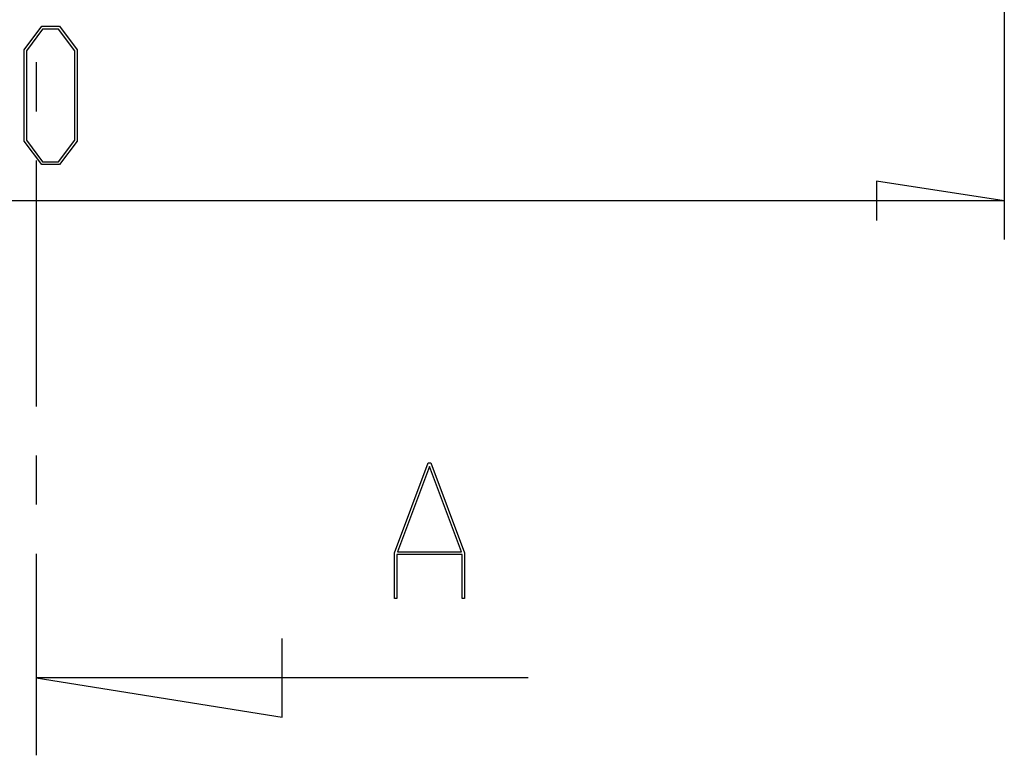
# Model space of a CAD drawing. Units: millimetres. Extents: x 0 to 841, y 0 to 594.
# Drawn here: x 86 to 111, y 505 to 524 of the extents above; entities that cross this region are included whole.
import ezdxf

# ---------------------------------------------------------------- set-up
doc = ezdxf.new("R2010")
doc.units = ezdxf.units.MM
doc.layers.add('LAYER_1', color=179, linetype='Continuous')
doc.layers.add('SLD-0', color=179, linetype='Continuous')

msp = doc.modelspace()

# ---------------------------------------------------------------- linework, layer by layer
at = {"layer": 'LAYER_1'}
for p, q in [((111.375, 535.919), (111.375, 518.731)), ((86.059, 523.636), (86.515, 524.243)), ((86.536, 524.165), (86.118, 523.606)), ((86.515, 524.243), (86.974, 524.243)), ((86.952, 524.165), (86.536, 524.165)), ((87.37, 523.606), (86.952, 524.165)), ((86.974, 524.243), (87.429, 523.636)), ((86.059, 521.275), (86.059, 523.636)), ((86.118, 523.606), (86.118, 521.302)), ((87.37, 521.302), (87.37, 523.606)), ((87.429, 523.636), (87.429, 521.275)), ((86.118, 521.302), (86.536, 520.745)), ((86.952, 520.745), (87.37, 521.302)), ((86.515, 520.67), (86.059, 521.275)), ((87.429, 521.275), (86.974, 520.67)), ((86.974, 520.67), (86.515, 520.67)), ((86.536, 520.745), (86.952, 520.745)), ((111.375, 519.731), (108.073, 520.239)), ((108.073, 520.239), (108.073, 519.223)), ((111.375, 519.731), (61.375, 519.731))]:
    msp.add_line(p, q, dxfattribs=at)
at = {"layer": 'SLD-0'}
for p, q in [((86.375, 523.315), (86.375, 522.045)), ((86.375, 520.775), (86.375, 514.425)), ((86.375, 513.155), (86.375, 511.885)), ((95.627, 510.64), (96.497, 512.963)), ((96.497, 512.963), (96.564, 512.963)), ((96.564, 512.963), (97.434, 510.64)), ((96.531, 512.874), (95.703, 510.668)), ((97.358, 510.668), (96.531, 512.874)), ((86.375, 510.615), (86.375, 505.409)), ((95.627, 509.463), (95.627, 510.64)), ((95.703, 510.668), (97.358, 510.668)), ((97.434, 510.64), (97.434, 509.463)), ((97.376, 510.593), (95.686, 510.593)), ((95.686, 510.593), (95.686, 509.463)), ((97.376, 509.463), (97.376, 510.593)), ((95.686, 509.463), (95.627, 509.463)), ((97.434, 509.463), (97.376, 509.463)), ((92.725, 506.393), (92.725, 508.425)), ((99.075, 507.409), (86.375, 507.409)), ((86.375, 507.409), (92.725, 506.393))]:
    msp.add_line(p, q, dxfattribs=at)

doc.saveas('drawing.dxf')
